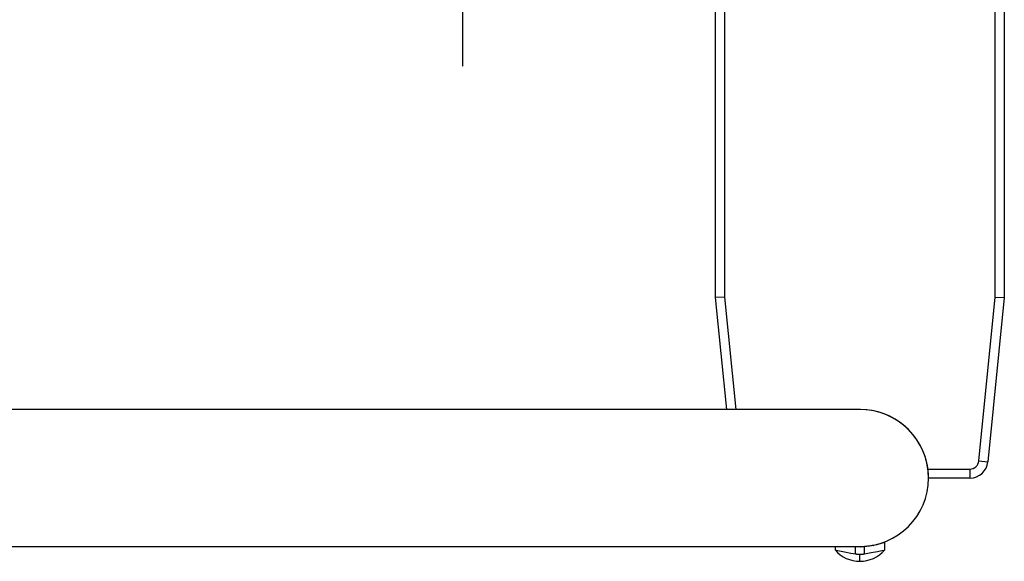
# Model space of a CAD drawing. Extents: x -16 to 92, y -118 to 12.
# Drawn here: x 11 to 25, y -11 to -4 of the extents above; entities that cross this region are included whole.
import ezdxf

# ---------------------------------------------------------------- set-up
doc = ezdxf.new("R2010")
doc.units = 0
doc.header["$LTSCALE"] = 6
doc.header["$MEASUREMENT"] = 0
doc.linetypes.add('CENTERX2', pattern=[0.8, 0.5, -0.1, 0.1, -0.1])
doc.layers.get('0').update_dxf_attribs({"linetype": 'CONTINUOUS'})

msp = doc.modelspace()

# ---------------------------------------------------------------- linework, layer by layer
at = {"color": 7, "linetype": 'CONTINUOUS'}
for p, q in [((21, -7.5), (21, 7.5)), ((21.125, 7.494), (21.125, -7.494)), ((24.875, -7.494), (24.875, 7.494)), ((25, 7.5), (25, -7.5)), ((21.125, -7.494), (21, -7.5)), ((21.155, -9.05), (21, -7.5)), ((21.125, -7.494), (21.281, -9.05)), ((24.648, -9.762), (24.875, -7.494)), ((25, -7.5), (24.773, -9.775)), ((24.875, -7.494), (25, -7.5)), ((23.008, -9.05), (0, -9.05)), ((19, -9.05), (18, -9.05)), ((21.155, -9.05), (19, -9.05)), ((24.648, -9.762), (24.773, -9.775)), ((23.942, -9.875), (24.524, -9.875)), ((23.945, -9.903), (23.942, -9.875)), ((23.948, -9.941), (23.945, -9.903)), ((23.95, -9.973), (23.948, -9.941)), ((24.524, -9.875), (24.524, -10)), ((23.95, -9.993), (23.95, -9.973)), ((23.95, -10), (23.95, -9.993)), ((23.95, -10), (23.95, -10)), ((24.524, -10), (23.95, -10)), ((23.296, -10.909), (23.233, -10.925)), ((23.333, -10.897), (23.296, -10.909)), ((23.342, -10.894), (23.333, -10.897)), ((23.343, -10.996), (23.343, -10.894)), ((0, -10.95), (22.805, -10.95)), ((22.656, -10.95), (22.656, -10.996)), ((22.656, -10.996), (22.69, -11.031)), ((22.656, -10.996), (22.672, -11)), ((22.672, -11), (22.717, -11.009)), ((22.69, -11.031), (22.727, -11.063)), ((22.717, -11.009), (22.786, -11.022)), ((22.786, -11.022), (22.872, -11.039)), ((22.805, -10.95), (22.875, -10.95)), ((22.872, -11.039), (22.939, -11.051)), ((22.875, -10.95), (22.929, -10.95)), ((22.929, -10.95), (22.969, -10.95)), ((22.939, -11.051), (22.939, -10.95)), ((22.954, -10.951), (22.948, -10.95)), ((22.97, -10.954), (22.954, -10.951)), ((22.969, -10.95), (22.992, -10.95)), ((22.986, -10.955), (22.97, -10.954)), ((23.002, -10.956), (22.986, -10.955)), ((22.992, -10.95), (23, -10.95)), ((23.026, -10.955), (23.001, -10.954)), ((23.017, -10.955), (23.002, -10.956)), ((23.033, -10.954), (23.017, -10.955)), ((23.063, -10.948), (23.026, -10.955)), ((23.049, -10.951), (23.033, -10.954)), ((23.064, -10.948), (23.049, -10.951)), ((23.084, -10.947), (23.063, -10.948)), ((23.147, -10.94), (23.064, -10.948)), ((23.064, -11.051), (23.064, -10.948)), ((23.064, -10.948), (23.064, -10.948)), ((23.064, -11.051), (23.158, -11.033)), ((23.135, -10.942), (23.084, -10.947)), ((23.17, -10.937), (23.135, -10.942)), ((23.233, -10.925), (23.147, -10.94)), ((23.158, -11.033), (23.242, -11.017)), ((23.187, -10.934), (23.17, -10.937)), ((23.185, -10.934), (23.187, -10.934)), ((23.242, -11.017), (23.304, -11.005)), ((23.272, -11.063), (23.31, -11.031)), ((23.304, -11.005), (23.338, -10.998)), ((23.31, -11.031), (23.343, -10.996)), ((23.338, -10.998), (23.343, -10.996)), ((22.727, -11.063), (22.768, -11.09)), ((22.768, -11.09), (22.811, -11.113)), ((22.811, -11.113), (22.856, -11.131)), ((22.856, -11.131), (22.903, -11.143)), ((22.903, -11.143), (22.951, -11.151)), ((22.939, -11.051), (22.947, -11.052)), ((22.947, -11.052), (22.955, -11.053)), ((22.951, -11.151), (23, -11.154)), ((22.955, -11.053), (22.962, -11.054)), ((22.962, -11.054), (22.97, -11.055)), ((22.97, -11.055), (22.978, -11.055)), ((22.978, -11.055), (22.986, -11.056)), ((22.986, -11.056), (22.994, -11.056)), ((22.994, -11.056), (23.002, -11.056)), ((23, -11.148), (23.001, -11.14)), ((23, -11.152), (23, -11.148)), ((23, -11.154), (23.049, -11.151)), ((23, -11.154), (23, -11.152)), ((23.001, -11.079), (23.002, -11.056)), ((23.001, -11.098), (23.001, -11.079)), ((23.001, -11.115), (23.001, -11.098)), ((23.001, -11.129), (23.001, -11.115)), ((23.001, -11.14), (23.001, -11.129)), ((23.002, -11.056), (23.009, -11.056)), ((23.009, -11.056), (23.017, -11.056)), ((23.017, -11.056), (23.025, -11.055)), ((23.025, -11.055), (23.033, -11.055)), ((23.033, -11.055), (23.041, -11.054)), ((23.041, -11.054), (23.049, -11.053)), ((23.049, -11.053), (23.056, -11.052)), ((23.049, -11.151), (23.097, -11.143)), ((23.056, -11.052), (23.064, -11.051)), ((23.097, -11.143), (23.144, -11.131)), ((23.144, -11.131), (23.189, -11.113)), ((23.189, -11.113), (23.232, -11.09)), ((23.232, -11.09), (23.272, -11.063))]:
    msp.add_line(p, q, dxfattribs=at)
at = {"color": 7, "linetype": 'CENTERX2'}
msp.add_line((17.5, -4.292), (17.5, 4.292), dxfattribs=at)
at = {"color": 7, "linetype": 'CONTINUOUS'}
for centre, radius, start, end in [((23, -10), 0.95, 7.5608, 90.4656), ((23, -10), 0.95, 269.9999, 89.9999), ((23, -10), 0.95, 7.1052, 20.7473), ((24.524, -9.75), 0.125, 270, 354.2894), ((24.524, -9.75), 0.25, 270, 354.2894)]:
    msp.add_arc(centre, radius, start, end, dxfattribs=at)

doc.saveas('drawing.dxf')
